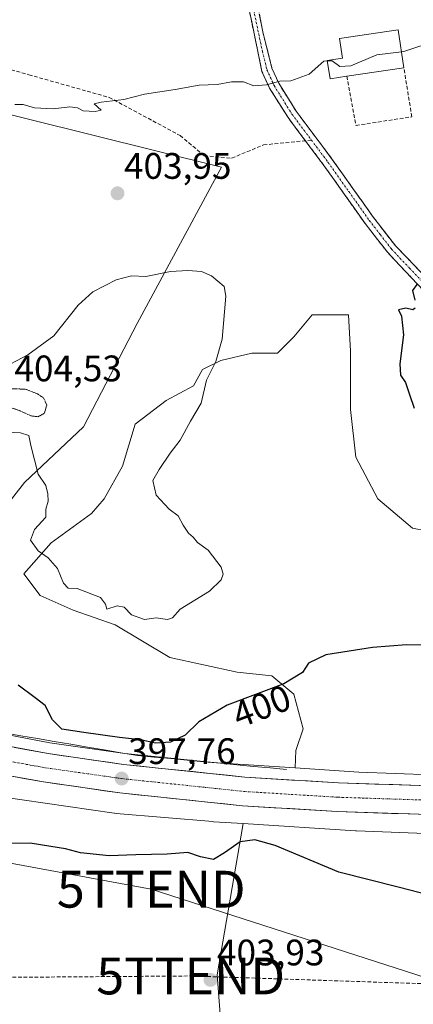
# Model space of a CAD drawing. Units: metres. Extents: x 600929 to 604390, y 4708345 to 4710709.
# Drawn here: x 602882 to 602989, y 4709602 to 4709869 of the extents above; entities that cross this region are included whole.
import ezdxf
from ezdxf.enums import TextEntityAlignment as Align

# ---------------------------------------------------------------- set-up
doc = ezdxf.new("R2010")
doc.units = ezdxf.units.M
doc.header["$MEASUREMENT"] = 0
for name, pattern in [('TRAZO_Y_PUNTO', [1, 0.5, -0.25, 0, -0.25]), ('TRAZOS2', [0.375, 0.25, -0.125]), ('TRAZOSX2', [1.5, 1, -0.5])]:
    doc.linetypes.add(name, pattern=pattern)
doc.layers.get('0').update_dxf_attribs({"lineweight": 5})
for name, color, linetype, lineweight in [('Arbolado forestal CxS', 92, 'Continuous', 0), ('Camino', 19, 'TRAZOSX2', 0), ('Camino Cxs', 19, 'Continuous', 0), ('Camino eje', 19, 'TRAZO_Y_PUNTO', 0), ('Carretera de calzada única', 19, 'Continuous', 13), ('Carretera de calzada única Cxs', 19, 'Continuous', 13), ('Carretera de calzada única eje', 19, 'TRAZO_Y_PUNTO', 0), ('Carátula', 7, 'Continuous', 5), ('Conducción de hidrocarburos lineal', 6, 'TRAZOSX2', 0), ('Corriente natural lineal', 142, 'Continuous', 13), ('Cultivos herbáceos CxS', 92, 'Continuous', 0), ('Curva de nivel maestra', 36, 'Continuous', 30), ('Curva de nivel normal', 36, 'Continuous', 0), ('Curva de nivel normal depresión', 36, 'TRAZOS2', 0), ('Edificación industrial', 135, 'Continuous', 13), ('Edificación industrial Cxs', 135, 'Continuous', 13), ('Matorral CxS', 135, 'Continuous', 0), ('Muro lineal', 1, 'TRAZOSX2', 13), ('Núcleo urbano CxS', 19, 'Continuous', 0), ('Punto de cota en terreno', 7, 'Continuous', 0), ('Rótulo de curva de nivel directora', 19, 'Continuous', 0), ('Rótulo de punto de cota en terreno', 19, 'Continuous', 0), ('Senda', 19, 'TRAZOSX2', 0), ('Tendido', 6, 'Continuous', 0), ('Torre de tendido puntual', 7, 'Continuous', 0)]:
    doc.layers.add(name, color=color, linetype=linetype, lineweight=lineweight)
doc.styles.add('Arial', font='txt', dxfattribs={"height": 0.2})

# ---------------------------------------------------------------- blocks, each defined once
blk = doc.blocks.new('*U153')
at = {"layer": 'Cultivos herbáceos CxS', "color": 92, "linetype": 'Continuous', "lineweight": 0}
blk.add_polyline3d([(602945.2421, 4709485.1001, 412.541), (602935.7413, 4709609.8077, 403.7158), (602942.7657, 4709650.8369, 398.9944), (602973.3031, 4709648.8639, 398.3715), (602973.5093, 4709648.8535, 398.368), (603074.2301, 4709644.9515, 394.6939), (603074.3479, 4709644.9477, 394.6901), (603152.6759, 4709643.0679, 393.4844), (603152.6855, 4709643.0677, 393.4837), (603152.6949, 4709643.0675, 393.483), (603186.9591, 4709642.3269, 392.0325), (603197.4571, 4709641.9765, 391.5642), (603239.0621, 4709640.5889, 390.3626), (603239.0779, 4709640.5885, 390.362), (603239.0937, 4709640.5879, 390.3613), (603292.2615, 4709639.0247, 390.2085), (603307.1395, 4709637.5331, 390.7136), (603310.4927, 4709631.1161, 390.3346), (603325.6083, 4709608.0257, 389.9523), (603339.2479, 4709586.0455, 389.4912)], dxfattribs=at)
blk = doc.blocks.new('*U189')
at = {"layer": 'Curva de nivel normal', "color": 36, "linetype": 'Continuous', "lineweight": 0}
blk.add_polyline3d([(602985.7642, 4709860.426, 405), (602986.38, 4709860.5, 405), (602990.72, 4709861.98, 405), (602999.05, 4709863.5, 405), (603004.79, 4709863.89, 405), (603010, 4709864.62, 405), (603017.46, 4709864.09, 405), (603026.24, 4709860.95, 405), (603032.83, 4709857.83, 405), (603042.49, 4709855.78, 405), (603057.05, 4709853.72, 405), (603078.62, 4709848.06, 405), (603089.43, 4709844.85, 405), (603113.36, 4709839.95, 405), (603129.32, 4709837.28, 405), (603150.84, 4709832.81, 405), (603159.08, 4709830.03, 405), (603163.67, 4709826.64, 405), (603168.69, 4709823.98, 405), (603174.44, 4709822.49, 405), (603178.94, 4709822.63, 405), (603182.67, 4709824.17, 405), (603187.34, 4709828.75, 405), (603199.06, 4709842.04, 405)], dxfattribs=at)
blk = doc.blocks.new('*U202')
at = {"layer": 'Curva de nivel normal', "color": 36, "linetype": 'Continuous', "lineweight": 0}
blk.add_polyline3d([(602880.88, 4709846.16, 405), (602883.11, 4709846.1, 405), (602886.2, 4709845.21, 405), (602891.23, 4709844.9, 405), (602895.77, 4709845.44, 405), (602897.83, 4709845.17, 405), (602899.41, 4709844.37, 405), (602902.7, 4709844.18, 405), (602904.29, 4709844.58, 405), (602902.41, 4709846.34, 405), (602904.27, 4709846.74, 405), (602910.4, 4709847.46, 405), (602916.07, 4709848.96, 405), (602924.4, 4709850.18, 405), (602930.88, 4709851.39, 405), (602935.75, 4709851.56, 405), (602939.6, 4709852.26, 405), (602942.89, 4709852.3, 405), (602945.66, 4709851.19, 405), (602949.13, 4709851.45, 405), (602952.73, 4709852.46, 405), (602955.73, 4709852.52, 405), (602960.73, 4709854.35, 405), (602964.7, 4709857.89, 405), (602965.6658, 4709857.9286, 405)], dxfattribs=at)
blk = doc.blocks.new('*U207')
at = {"layer": 'Curva de nivel maestra', "color": 36, "linetype": 'Continuous', "lineweight": 30}
for points in [[(602989.95, 4709797.28, 400), (602988.73, 4709795.57, 400), (602989.35, 4709792.96, 400)], [(602989.49, 4709790.78, 400), (602988.81, 4709790.32, 400), (602986.9, 4709790.81, 400), (602984.92, 4709790.33, 400), (602985.72, 4709788.61, 400), (602986.34, 4709783.53, 400), (602985.29, 4709775.7, 400), (602985.5, 4709772.62, 400), (602986.87, 4709770.6, 400), (602987.9, 4709767.36, 400), (602989.2, 4709763.67, 400)], [(602991.86, 4709699.31, 400), (602987.16, 4709699.39, 400), (602977.92, 4709698.65, 400), (602965.26, 4709696.65, 400), (602960.53, 4709694.37, 400), (602958.93, 4709691.88, 400), (602953.86, 4709688.77, 400), (602938.49, 4709682.96, 400), (602930.77, 4709678.44, 400), (602927.07, 4709674.82, 400), (602923.1, 4709672.97, 400), (602919.06, 4709672.71, 400), (602914.97, 4709673.61, 400), (602909.24, 4709674.18, 400), (602899.58, 4709675.57, 400), (602893.64, 4709676.51, 400), (602891.07, 4709679.05, 400), (602889.06, 4709682.92, 400), (602886.37, 4709684.98, 400), (602881.74, 4709688.39, 400)]]:
    blk.add_polyline3d(points, dxfattribs=at)
blk = doc.blocks.new('5PATER')
at = {"layer": 'Carátula', "linetype": 'Continuous', "lineweight": 5}
h = blk.add_hatch(color=250, dxfattribs=at)
edge = h.paths.add_edge_path()
edge.add_ellipse((0, 0.01), major_axis=(-1.33, -1.34), ratio=0.999422, start_angle=0, end_angle=360)
blk = doc.blocks.new('5TTEND')
blk.add_text('5TTEND', height=10).set_placement((0, 0), align=Align.MIDDLE_CENTER)

msp = doc.modelspace()

# ---------------------------------------------------------------- linework, layer by layer
at = {"layer": 'Arbolado forestal CxS', "color": 92, "linetype": 'Continuous', "lineweight": 0}
for points in [[(602993.94, 4709664.07, 396.12), (602974.23, 4709664.84, 396.65), (602956.93, 4709665.96, 397.11), (602957.06, 4709670.68, 397.18), (602959.04, 4709676.62, 397.41), (602956.56, 4709686.03, 398.59), (602950.62, 4709690.98, 400.22), (602941.22, 4709691.97, 401.1), (602922.9, 4709695.93, 402.63), (602908.05, 4709704.84, 404.16), (602896.66, 4709708.8, 404.1), (602887.75, 4709712.76, 404.26), (602883.3, 4709718.7, 404.36), (602890.72, 4709727.11, 405.49), (602901.62, 4709735.03, 405.39), (602905.08, 4709738.99, 405.38), (602910.03, 4709747.9, 405.16), (602913.5, 4709759.29, 405.56), (602921.91, 4709765.72, 405.6), (602929.34, 4709769.68, 405.04), (602931.81, 4709774.14, 404.76), (602936.76, 4709776.61, 404.19), (602945.18, 4709778.59, 403.37), (602952.11, 4709778.59, 402.56), (602956.56, 4709783.05, 402.29), (602961.51, 4709788.99, 401.78), (602971.41, 4709788.99, 400.95), (602971.91, 4709779.09, 400.96), (602971.91, 4709772.16, 400.96), (602971.91, 4709763.25, 401.05), (602973.39, 4709750.38, 401.1), (602979.33, 4709738.99, 401.19), (602988.74, 4709731.07, 401.57), (602996.16, 4709729.59, 401.09)], [(602996.16, 4709729.59, 401.09), (602988.74, 4709731.07, 401.57), (602979.33, 4709738.99, 401.19), (602973.39, 4709750.38, 401.1), (602971.91, 4709763.25, 401.05), (602971.91, 4709772.16, 400.96), (602971.91, 4709779.09, 400.96), (602971.41, 4709788.99, 400.95), (602961.51, 4709788.99, 401.78), (602956.56, 4709783.05, 402.29), (602952.11, 4709778.59, 402.56), (602945.18, 4709778.59, 403.37), (602936.76, 4709776.61, 404.19), (602931.81, 4709774.14, 404.76), (602929.34, 4709769.68, 405.04), (602921.91, 4709765.72, 405.6), (602913.5, 4709759.29, 405.56), (602910.03, 4709747.9, 405.16), (602905.08, 4709738.99, 405.38), (602901.62, 4709735.03, 405.39), (602890.72, 4709727.11, 405.49), (602883.3, 4709718.7, 404.36), (602887.75, 4709712.76, 404.26), (602896.66, 4709708.8, 404.1), (602908.05, 4709704.84, 404.16), (602922.9, 4709695.93, 402.63), (602941.22, 4709691.97, 401.1), (602950.62, 4709690.98, 400.22), (602956.56, 4709686.03, 398.59), (602959.04, 4709676.62, 397.41), (602957.06, 4709670.68, 397.18), (602956.93, 4709665.96, 397.11)], [(602956.93, 4709665.96, 397.11), (602974.23, 4709664.84, 396.65), (602993.94, 4709664.07, 396.12), (602993.95, 4709664.07, 396.12), (603037.4, 4709662.65, 395.13), (603075.95, 4709661.76, 394.07)]]:
    msp.add_polyline3d(points, dxfattribs=at)
at = {"layer": 'Camino', "color": 19, "linetype": 'TRAZOSX2', "lineweight": 0}
for points in [[(602959.68, 4709836.28), (602954.98, 4709842.56), (602949.97, 4709850.57), (602947.91, 4709855.11), (602937.67, 4709904.31)], [(602941.63, 4709900.15), (602948.12, 4709865.89), (602950.6, 4709855.98), (602952.45, 4709851.9), (602957.15, 4709844.35), (602966.98, 4709831.22), (602978.14, 4709815.46), (602984.16, 4709807.73), (603000.78, 4709790.44)], [(603103.81, 4709658.06), (603104.34, 4709661.41), (603095.34, 4709694.13), (603091.51, 4709710.73), (603089.72, 4709715.75), (603087.38, 4709720.17), (603082.82, 4709727.23), (603079.92, 4709730.99), (603074.08, 4709737.08), (603070.22, 4709740.26), (603062.07, 4709745.78), (603051.65, 4709751.25), (603029.75, 4709760.58), (603025.58, 4709763.35), (603018.21, 4709769.56), (602991.75, 4709795.57), (602982.02, 4709805.9), (602975.89, 4709813.79), (602964.71, 4709829.57), (602959.68, 4709836.28)]]:
    msp.add_lwpolyline(points, dxfattribs=at)
at = {"layer": 'Camino Cxs', "color": 19, "linetype": 'Continuous', "lineweight": 0}
for points in [[(602991.75, 4709795.57, 399.74), (602988.51, 4709799.01, 400.17), (602985.26, 4709802.46, 400.54), (602982.02, 4709805.9, 400.83), (602978.96, 4709809.85, 401.14), (602975.89, 4709813.79, 401.28), (602973.1, 4709817.74, 401.57), (602970.3, 4709821.68, 401.92), (602967.51, 4709825.63, 402.44), (602964.71, 4709829.57, 402.88), (602962.28, 4709832.82, 403.25), (602959.85, 4709836.07, 403.55), (602957.41, 4709839.31, 403.84), (602954.98, 4709842.56, 404.11), (602952.48, 4709846.57, 404.47), (602949.97, 4709850.57, 404.84), (602947.91, 4709855.11, 405.27), (602946.98, 4709859.58, 405.7), (602946.05, 4709864.06, 406.07), (602945.12, 4709868.53, 406.33), (602944.19, 4709873, 406.66)], [(602947.19, 4709870.78, 406.44), (602948.12, 4709865.89, 406.11), (602948.95, 4709862.59, 405.87), (602949.77, 4709859.28, 405.61), (602950.6, 4709855.98, 405.3), (602952.45, 4709851.9, 404.91), (602954.8, 4709848.13, 404.53), (602957.15, 4709844.35, 404.17), (602959.61, 4709841.07, 403.91), (602962.07, 4709837.79, 403.64), (602964.52, 4709834.5, 403.38), (602966.98, 4709831.22, 403.02), (602969.77, 4709827.28, 402.6), (602972.56, 4709823.34, 402.03), (602975.35, 4709819.4, 401.67), (602978.14, 4709815.46, 401.38), (602981.15, 4709811.6, 401.18), (602984.16, 4709807.73, 400.91), (602987.48, 4709804.27, 400.59), (602990.81, 4709800.81, 400.21)]]:
    msp.add_polyline3d(points, dxfattribs=at)
at = {"layer": 'Camino eje', "color": 19, "linetype": 'TRAZO_Y_PUNTO', "lineweight": 0}
for points in [[(602945.46, 4709872.8), (602948.02, 4709860.5), (602949.26, 4709855.55), (602951.21, 4709851.24), (602954.78, 4709845.51), (602956.03, 4709843.51), (602957.98, 4709840.91), (602961.32, 4709836.44)], [(602961.32, 4709836.44), (602965.85, 4709830.4), (602971.43, 4709822.52), (602977.02, 4709814.63), (602980.03, 4709810.76), (602983.09, 4709806.82), (602987.96, 4709801.65), (602996.27, 4709793.01)]]:
    msp.add_lwpolyline(points, dxfattribs=at)
at = {"layer": 'Carretera de calzada única', "color": 19, "linetype": 'Continuous', "lineweight": 13}
for points in [[(603103.81, 4709658.06), (603037.32, 4709659.65), (602968.69, 4709661.9), (602943.28, 4709663.46), (602910.32, 4709666.93), (602889.87, 4709669.84), (602858.17, 4709675.8)], [(602836.45, 4709672.47), (602869.42, 4709665.58), (602888.64, 4709662.15), (602909.37, 4709659.19), (602942.62, 4709655.69), (602968.32, 4709654.1), (603037.12, 4709651.86), (603084.32, 4709650.81), (603140.26, 4709649.24), (603191.94, 4709648.27), (603236.6, 4709646.73), (603294.01, 4709644.84), (603334.07, 4709642.04), (603374.14, 4709638.15), (603400.78, 4709634.97), (603427.35, 4709631.31), (603608.03, 4709604.51), (603695.03, 4709591.77), (603836.07, 4709570.88), (603915.44, 4709558.75), (603992.07, 4709547.43), (603998.46, 4709546.86), (604078.16, 4709535.36)]]:
    msp.add_lwpolyline(points, dxfattribs=at)
at = {"layer": 'Carretera de calzada única Cxs', "color": 19, "linetype": 'Continuous', "lineweight": 13}
for points in [[(602880.81, 4709671.54, 397.3), (602885.34, 4709670.69, 397.32), (602889.87, 4709669.84, 397.5), (602893.96, 4709669.26, 397.57), (602898.05, 4709668.68, 397.51), (602902.14, 4709668.09, 397.41), (602906.23, 4709667.51, 397.4), (602910.32, 4709666.93, 397.36), (602915.03, 4709666.43, 397.26), (602919.74, 4709665.94, 397.34), (602924.45, 4709665.44, 397.41), (602929.15, 4709664.95, 397.43), (602933.86, 4709664.45, 397.4), (602938.57, 4709663.96, 397.36), (602943.28, 4709663.46, 397.29), (602947.52, 4709663.2, 397.21), (602951.75, 4709662.94, 397.11), (602955.99, 4709662.68, 396.96), (602960.22, 4709662.42, 397.03), (602964.46, 4709662.16, 396.91), (602968.69, 4709661.9, 396.8), (602973.59, 4709661.74, 396.74), (602978.49, 4709661.58, 396.65), (602983.4, 4709661.42, 396.48), (602988.3, 4709661.26, 396.31), (602993.2, 4709661.1, 396.2)], [(602992.89, 4709653.3, 396.44), (602987.98, 4709653.46, 396.58), (602983.06, 4709653.62, 396.68), (602978.15, 4709653.78, 396.75), (602973.23, 4709653.94, 396.83), (602968.32, 4709654.1, 396.89), (602964.04, 4709654.37, 396.94), (602959.75, 4709654.63, 397.03), (602955.47, 4709654.9, 397.17), (602951.19, 4709655.16, 397.29), (602946.9, 4709655.43, 397.3), (602942.62, 4709655.69, 397.36), (602937.87, 4709656.19, 397.45), (602933.12, 4709656.69, 397.52), (602928.37, 4709657.19, 397.61), (602923.62, 4709657.69, 397.72), (602918.87, 4709658.19, 397.83), (602914.12, 4709658.69, 397.86), (602909.37, 4709659.19, 397.83), (602905.22, 4709659.78, 397.8), (602901.08, 4709660.37, 397.77), (602896.93, 4709660.97, 397.69), (602892.79, 4709661.56, 397.66), (602888.64, 4709662.15, 397.74), (602883.84, 4709663.01, 397.79), (602879.03, 4709663.87, 397.71)]]:
    msp.add_polyline3d(points, dxfattribs=at)
at = {"layer": 'Carretera de calzada única eje', "color": 19, "linetype": 'TRAZO_Y_PUNTO', "lineweight": 0}
msp.add_lwpolyline([(602855.91, 4709672.32), (602861.66, 4709671.11), (602879.64, 4709667.71), (602889.25, 4709665.99), (602899.48, 4709664.54), (602909.85, 4709663.06), (602926.32, 4709661.33), (602942.96, 4709659.58), (602955.8, 4709658.77), (602968.51, 4709658), (603002.91, 4709656.88), (603037.23, 4709655.76), (603060.82, 4709655.23), (603088.78, 4709654.43), (603108.82, 4709653.97)], dxfattribs=at)
at = {"layer": 'Conducción de hidrocarburos lineal', "color": 6, "linetype": 'TRAZOSX2', "lineweight": 0}
msp.add_polyline3d([(601110.95, 4709781.81, 380.92), (601441.16, 4709761.62, 388.16), (601701.28, 4709744.29, 395.3), (601886.32, 4709733.82, 386.49), (602131.21, 4709721.93, 387.17), (602336.08, 4709708.28, 384.39), (602775.24, 4709608.31, 399.68), (602928.56, 4709609.47, 403.86), (603348.87, 4709595.44, 394.03), (603584.33, 4709580.23, 396.79), (603804.8, 4709542.62, 393.7), (603972.14, 4709512.62, 389.6), (604090.19, 4709510.87, 391.46), (604309.19, 4709474.18, 392.24), (604368.48, 4709468.61, 393.27)], dxfattribs=at)
at = {"layer": 'Corriente natural lineal', "color": 142, "linetype": 'Continuous', "lineweight": 13}
msp.add_polyline3d([(602954.6, 4709665.54, 397.05), (602950.11, 4709665.96, 397.23), (602945.62, 4709666.38, 397.26), (602941.12, 4709666.8, 397.16), (602936.63, 4709667.22, 397.12), (602932.14, 4709667.64, 397.27), (602927.65, 4709668.06, 397.21), (602923.15, 4709668.48, 397.1), (602918.66, 4709668.9, 397.21), (602914.17, 4709669.32, 397.44), (602909.64, 4709670.09, 397.84), (602905.12, 4709670.85, 398.03), (602900.59, 4709671.62, 397.92), (602896.06, 4709672.39, 397.6), (602891.54, 4709673.16, 397.32), (602887.01, 4709673.92, 397.12), (602882.48, 4709674.69, 397.45), (602877.95, 4709675.46, 397.54), (602873.43, 4709676.22, 397.49), (602868.9, 4709676.99, 397.27), (602865.48, 4709677.7, 397.03), (602862.05, 4709678.42, 396.89), (602858.63, 4709679.13, 397.24), (602858.1, 4709679.24, 397.29)], dxfattribs=at)
at = {"layer": 'Cultivos herbáceos CxS', "color": 92, "linetype": 'Continuous', "lineweight": 0}
for points in [[(602866.64, 4709846.6, 404.86), (602936.9, 4709829.1, 403.79), (602914.08, 4709786.66, 405.99), (602899.49, 4709758.62, 405.68), (602883.45, 4709743.48, 404.86), (602873.44, 4709730.67, 403.93)], [(602866.64, 4709846.6, 404.86), (602936.9, 4709829.1, 403.79), (602914.08, 4709786.66, 405.99), (602899.49, 4709758.62, 405.68), (602883.45, 4709743.48, 404.86), (602873.44, 4709730.67, 403.93)], [(602876.55, 4709658.19, 397.9), (602907.84, 4709653.66, 397.77), (602907.94, 4709653.65, 397.77), (602908.31, 4709653.61, 397.76), (602934.59, 4709651.37, 398.3), (602934.75, 4709651.36, 398.33), (602934.75, 4709651.35, 398.33), (602942.77, 4709650.84, 398.99), (602935.74, 4709609.81, 403.72), (602945.24, 4709485.1, 412.54)], [(602876.55, 4709658.19, 397.9), (602907.84, 4709653.66, 397.77), (602907.94, 4709653.65, 397.77), (602908.31, 4709653.61, 397.76), (602934.59, 4709651.37, 398.3), (602934.75, 4709651.36, 398.33), (602934.75, 4709651.35, 398.33), (602942.77, 4709650.84, 398.99)], [(602942.77, 4709650.84, 398.99), (602935.74, 4709609.81, 403.72), (602945.24, 4709485.1, 412.54)], [(602942.77, 4709650.84, 398.99), (602935.74, 4709609.81, 403.72), (602945.24, 4709485.1, 412.54)], [(602942.77, 4709650.84, 398.99), (602973.3, 4709648.86, 398.37), (602973.51, 4709648.85, 398.37), (603074.23, 4709644.95, 394.69), (603074.35, 4709644.95, 394.69), (603152.68, 4709643.07, 393.48), (603152.69, 4709643.07, 393.48), (603152.69, 4709643.07, 393.48), (603186.96, 4709642.33, 392.03), (603197.46, 4709641.98, 391.56), (603239.06, 4709640.59, 390.36), (603239.08, 4709640.59, 390.36), (603239.09, 4709640.59, 390.36), (603292.26, 4709639.02, 390.21), (603307.14, 4709637.53, 390.71)]]:
    msp.add_polyline3d(points, dxfattribs=at)
at = {"layer": 'Curva de nivel maestra', "color": 36, "linetype": 'Continuous', "lineweight": 30}
msp.add_polyline3d([(603008.35, 4709627.5, 400), (602984.88, 4709633.6, 400), (602968.77, 4709637.66, 400), (602951.48, 4709644.87, 400), (602946.01, 4709646.45, 400), (602941.96, 4709645.89, 400), (602937.73, 4709642.92, 400), (602934.73, 4709641.1, 400), (602931.25, 4709641.79, 400), (602927.78, 4709643.02, 400), (602922.15, 4709642.54, 400), (602913.71, 4709642.35, 400), (602906.48, 4709642.07, 400), (602898.65, 4709642.91, 400), (602894.6, 4709643.98, 400), (602890.63, 4709644.58, 400), (602885.06, 4709645.56, 400), (602879.86, 4709645.44, 400)], dxfattribs=at)
at = {"layer": 'Curva de nivel normal', "color": 36, "linetype": 'Continuous', "lineweight": 0}
for points in [[(602965.67, 4709857.93, 405), (602966.95, 4709857.98, 405), (602969.03, 4709856.42, 405), (602972.06, 4709856.59, 405), (602979.06, 4709859.62, 405), (602985.76, 4709860.43, 405)], [(602916.08, 4709706.24, 405), (602919.21, 4709706.74, 405), (602922.25, 4709706.26, 405), (602923.68, 4709706.7, 405), (602925.72, 4709709.1, 405), (602933.66, 4709713.92, 405), (602936.84, 4709717.04, 405), (602937.37, 4709718.58, 405), (602936.85, 4709720.45, 405), (602933.34, 4709725.07, 405), (602930.44, 4709727.14, 405), (602929.24, 4709728.6, 405), (602928.02, 4709729.71, 405), (602926.53, 4709731.89, 405), (602925.18, 4709734.41, 405), (602922.71, 4709736.23, 405), (602919.22, 4709740, 405), (602918.26, 4709744.02, 405), (602920.02, 4709747.01, 405), (602922.97, 4709751.4, 405), (602925.7, 4709755, 405), (602928.49, 4709760.09, 405), (602931.39, 4709764.97, 405), (602932.85, 4709771.3, 405), (602935.35, 4709776.31, 405), (602937.12, 4709782.38, 405), (602938.09, 4709794.1, 405), (602937.68, 4709796.68, 405), (602934.25, 4709799.61, 405), (602931.5, 4709800.77, 405), (602927.8, 4709801.05, 405), (602923.1, 4709800.78, 405), (602916.43, 4709799.45, 405), (602912.49, 4709799.62, 405), (602908.32, 4709798.52, 405), (602902.07, 4709795.27, 405), (602898.07, 4709791.6, 405), (602891.4, 4709783.32, 405), (602884.4, 4709778.16, 405), (602876.41, 4709773.99, 405)], [(602876.78, 4709757.26, 405), (602882.36, 4709756.92, 405), (602884.69, 4709756.19, 405), (602885.19, 4709753.55, 405), (602887.21, 4709745.77, 405), (602889.3, 4709742.69, 405), (602889.8, 4709740.43, 405), (602889.94, 4709738.38, 405), (602889.28, 4709736.22, 405), (602889.26, 4709734.04, 405), (602886.2, 4709730.68, 405), (602885.16, 4709727.77, 405), (602887.17, 4709724.87, 405), (602889.94, 4709723.03, 405), (602892.46, 4709720.09, 405), (602894.04, 4709716.16, 405), (602895.35, 4709714.81, 405), (602897.81, 4709714.66, 405), (602904.09, 4709712.22, 405), (602905.49, 4709710.41, 405), (602905.8, 4709709.03, 405), (602908.64, 4709710, 405), (602910.56, 4709709.59, 405), (602912.5, 4709707.53, 405), (602916.08, 4709706.24, 405)]]:
    msp.add_polyline3d(points, dxfattribs=at)
at = {"layer": 'Curva de nivel normal depresión', "color": 36, "linetype": 'TRAZOS2', "lineweight": 0}
msp.add_polyline3d([(602887.19, 4709761.33, 405), (602888.86, 4709762.24, 405), (602889.54, 4709764.51, 405), (602888.65, 4709766.45, 405), (602887.07, 4709767.5, 405), (602883.68, 4709768.84, 405), (602879.64, 4709768.89, 405), (602876.96, 4709766.54, 405), (602877.66, 4709764.44, 405), (602881.79, 4709763.13, 405), (602885.38, 4709761.53, 405), (602887.19, 4709761.33, 405)], dxfattribs=at)
at = {"layer": 'Edificación industrial', "color": 135, "linetype": 'Continuous', "lineweight": 13}
msp.add_polyline3d([(602970.96, 4709853.8, 404.74), (602966.39, 4709853.12, 404.5), (602965.64, 4709858.1, 404.94), (602969.71, 4709858.71, 405.04), (602968.9, 4709864.05, 405.49), (602984.87, 4709866.43, 405.32), (602986.41, 4709856.09, 404.59), (602970.96, 4709853.8, 404.74)], dxfattribs=at)
at = {"layer": 'Edificación industrial Cxs', "color": 135, "linetype": 'Continuous', "lineweight": 13}
msp.add_polyline3d([(602970.96, 4709853.8, 404.74), (602966.39, 4709853.12, 404.5), (602965.64, 4709858.1, 404.94), (602969.71, 4709858.71, 405.04), (602968.9, 4709864.05, 405.49), (602984.87, 4709866.43, 405.32), (602986.41, 4709856.09, 404.59), (602970.96, 4709853.8, 404.74)], close=True, dxfattribs=at)
at = {"layer": 'Matorral CxS', "color": 135, "linetype": 'Continuous', "lineweight": 0}
for points in [[(602873.44, 4709730.67, 403.93), (602883.45, 4709743.48, 404.86), (602899.49, 4709758.62, 405.68), (602914.08, 4709786.66, 405.99), (602936.9, 4709829.1, 403.79), (602866.64, 4709846.6, 404.86)], [(602866.64, 4709846.6, 404.86), (602936.9, 4709829.1, 403.79), (602914.08, 4709786.66, 405.99), (602899.49, 4709758.62, 405.68), (602883.45, 4709743.48, 404.86), (602873.44, 4709730.67, 403.93)], [(602996.16, 4709729.59, 401.09), (602988.74, 4709731.07, 401.57), (602979.33, 4709738.99, 401.19), (602973.39, 4709750.38, 401.1), (602971.91, 4709763.25, 401.05), (602971.91, 4709772.16, 400.96), (602971.91, 4709779.09, 400.96), (602971.41, 4709788.99, 400.95), (602961.51, 4709788.99, 401.78), (602956.56, 4709783.05, 402.29), (602952.11, 4709778.59, 402.56), (602945.18, 4709778.59, 403.37), (602936.76, 4709776.61, 404.19), (602931.81, 4709774.14, 404.76), (602929.34, 4709769.68, 405.04), (602921.91, 4709765.72, 405.6), (602913.5, 4709759.29, 405.56), (602910.03, 4709747.9, 405.16), (602905.08, 4709738.99, 405.38), (602901.62, 4709735.03, 405.39), (602890.72, 4709727.11, 405.49), (602883.3, 4709718.7, 404.36), (602887.75, 4709712.76, 404.26), (602896.66, 4709708.8, 404.1), (602908.05, 4709704.84, 404.16), (602922.9, 4709695.93, 402.63), (602941.22, 4709691.97, 401.1), (602950.62, 4709690.98, 400.22), (602956.56, 4709686.03, 398.59), (602959.04, 4709676.62, 397.41), (602957.06, 4709670.68, 397.18), (602956.93, 4709665.96, 397.11), (602935.87, 4709667.32, 397.29), (602932.92, 4709667.57, 397.39), (602910.69, 4709669.91, 397.34), (602890.36, 4709672.8, 397.61), (602858.73, 4709678.8, 397.39)], [(602996.16, 4709729.59, 401.09), (602988.74, 4709731.07, 401.57), (602979.33, 4709738.99, 401.19), (602973.39, 4709750.38, 401.1), (602971.91, 4709763.25, 401.05), (602971.91, 4709772.16, 400.96), (602971.91, 4709779.09, 400.96), (602971.41, 4709788.99, 400.95), (602961.51, 4709788.99, 401.78), (602956.56, 4709783.05, 402.29), (602952.11, 4709778.59, 402.56), (602945.18, 4709778.59, 403.37), (602936.76, 4709776.61, 404.19), (602931.81, 4709774.14, 404.76), (602929.34, 4709769.68, 405.04), (602921.91, 4709765.72, 405.6), (602913.5, 4709759.29, 405.56), (602910.03, 4709747.9, 405.16), (602905.08, 4709738.99, 405.38), (602901.62, 4709735.03, 405.39), (602890.72, 4709727.11, 405.49), (602883.3, 4709718.7, 404.36), (602887.75, 4709712.76, 404.26), (602896.66, 4709708.8, 404.1), (602908.05, 4709704.84, 404.16), (602922.9, 4709695.93, 402.63), (602941.22, 4709691.97, 401.1), (602950.62, 4709690.98, 400.22), (602956.56, 4709686.03, 398.59), (602959.04, 4709676.62, 397.41), (602957.06, 4709670.68, 397.18), (602956.93, 4709665.96, 397.11)], [(602838.24, 4709683.18, 397.23), (602854.51, 4709679.6, 397.3), (602858.73, 4709678.8, 397.39), (602890.36, 4709672.8, 397.61), (602910.69, 4709669.91, 397.34), (602932.92, 4709667.57, 397.39), (602935.87, 4709667.32, 397.29), (602956.93, 4709665.96, 397.11)]]:
    msp.add_polyline3d(points, dxfattribs=at)
at = {"layer": 'Muro lineal', "color": 1, "linetype": 'TRAZOSX2', "lineweight": 13}
msp.add_polyline3d([(602970.96, 4709853.8, 404.74), (602973.42, 4709840.44, 403.72), (602988.57, 4709842.76, 403.6), (602986.41, 4709856.09, 404.59)], dxfattribs=at)
at = {"layer": 'Núcleo urbano CxS', "color": 19, "linetype": 'Continuous', "lineweight": 0}
for points in [[(602838.24, 4709683.18, 397.23), (602854.51, 4709679.6, 397.3), (602858.73, 4709678.8, 397.39), (602890.36, 4709672.8, 397.61), (602910.69, 4709669.91, 397.34), (602932.92, 4709667.57, 397.39), (602935.87, 4709667.32, 397.29), (602956.93, 4709665.96, 397.11)], [(602858.73, 4709678.8, 397.39), (602890.36, 4709672.8, 397.61), (602910.69, 4709669.91, 397.34), (602932.92, 4709667.57, 397.39), (602935.87, 4709667.32, 397.29), (602956.93, 4709665.96, 397.11), (602974.23, 4709664.84, 396.65), (602993.94, 4709664.07, 396.12), (602993.95, 4709664.07, 396.12), (603037.4, 4709662.65, 395.13), (603075.95, 4709661.76, 394.07), (603103.88, 4709661.11, 393.5), (603109.99, 4709660.97, 393.36), (603115.99, 4709660.83, 393.17), (603192.25, 4709659.07, 391.97), (603236.95, 4709657.51, 391.84)], [(602956.93, 4709665.96, 397.11), (602974.23, 4709664.84, 396.65), (602993.94, 4709664.07, 396.12), (602993.95, 4709664.07, 396.12), (603037.4, 4709662.65, 395.13), (603075.95, 4709661.76, 394.07)], [(603197.46, 4709641.98, 391.56), (603186.96, 4709642.33, 392.03), (603152.69, 4709643.07, 393.48), (603152.69, 4709643.07, 393.48), (603152.68, 4709643.07, 393.48), (603074.35, 4709644.95, 394.69), (603074.23, 4709644.95, 394.69), (602973.51, 4709648.85, 398.37), (602973.3, 4709648.86, 398.37), (602942.77, 4709650.84, 398.99), (602934.75, 4709651.35, 398.33), (602934.75, 4709651.36, 398.33), (602934.59, 4709651.37, 398.3), (602908.31, 4709653.61, 397.76), (602907.94, 4709653.65, 397.77), (602907.84, 4709653.66, 397.77), (602876.55, 4709658.19, 397.9)], [(602876.55, 4709658.19, 397.9), (602907.84, 4709653.66, 397.77), (602907.94, 4709653.65, 397.77), (602908.31, 4709653.61, 397.76), (602934.59, 4709651.37, 398.3), (602934.75, 4709651.36, 398.33), (602934.75, 4709651.35, 398.33), (602942.77, 4709650.84, 398.99)], [(602942.77, 4709650.84, 398.99), (602973.3, 4709648.86, 398.37), (602973.51, 4709648.85, 398.37), (603074.23, 4709644.95, 394.69), (603074.35, 4709644.95, 394.69), (603152.68, 4709643.07, 393.48), (603152.69, 4709643.07, 393.48), (603152.69, 4709643.07, 393.48), (603186.96, 4709642.33, 392.03), (603197.46, 4709641.98, 391.56), (603239.06, 4709640.59, 390.36), (603239.08, 4709640.59, 390.36), (603239.09, 4709640.59, 390.36), (603292.26, 4709639.02, 390.21), (603307.14, 4709637.53, 390.71)]]:
    msp.add_polyline3d(points, dxfattribs=at)
at = {"layer": 'Senda', "color": 19, "linetype": 'TRAZOSX2', "lineweight": 0}
for points in [[(602868.35, 4709858.85), (602884.65, 4709854.19), (602906.45, 4709848.05), (602925.71, 4709837.68), (602932.27, 4709832.18), (602939.68, 4709831.54), (602948.36, 4709835.14), (602959.68, 4709836.28)], [(602961.32, 4709836.44), (602959.68, 4709836.28)]]:
    msp.add_lwpolyline(points, dxfattribs=at)
at = {"layer": 'Tendido', "color": 6, "linetype": 'Continuous', "lineweight": 0}
msp.add_polyline3d([(602284.12, 4709751.17, 385.56), (602361.06, 4709736.17, 386.09), (602576.32, 4709696.23, 393.36), (602723.08, 4709669.02, 396.12), (602917.87, 4709633.03, 402.77), (603106.03, 4709572.26, 398.66), (603214.28, 4709555.91, 395.33), (603385.5, 4709530.52, 394.21), (603622.87, 4709495.25, 400.61), (603764.55, 4709473.84, 391.03), (604032.85, 4709434.15, 397.91), (604199.98, 4709409.83, 395.78), (604364.81, 4709385.1, 398.7), (604369.74, 4709384.41, 397.79)], dxfattribs=at)

# ---------------------------------------------------------------- block references
at = {"layer": 'Cultivos herbáceos CxS', "color": 92, "linetype": 'Continuous', "lineweight": 0}
msp.add_blockref('*U153', (0, 0), dxfattribs=at)
at = {"layer": 'Curva de nivel maestra', "color": 36, "linetype": 'Continuous', "lineweight": 30}
msp.add_blockref('*U207', (0, 0), dxfattribs=at)
at = {"layer": 'Curva de nivel normal', "color": 36, "linetype": 'Continuous', "lineweight": 0}
for name in ['*U202', '*U189']:
    msp.add_blockref(name, (0, 0), dxfattribs=at)
at = {"layer": 'Punto de cota en terreno', "linetype": 'Continuous', "lineweight": 0}
for p in [(602908.72, 4709821.99, 403.95), (602909.85, 4709663.06, 397.76), (602933.94, 4709608.39, 403.93)]:
    msp.add_blockref('5PATER', p, dxfattribs=at)
at = {"layer": 'Torre de tendido puntual', "linetype": 'Continuous', "lineweight": 0}
for p in [(602917.87, 4709633.03, 402.77), (602928.56, 4709609.47, 403.86)]:
    msp.add_blockref('5TTEND', p, dxfattribs=at)

# ---------------------------------------------------------------- texts
at = {"layer": 'Rótulo de curva de nivel directora', "color": 19, "linetype": 'Continuous', "lineweight": 0, "style": 'Arial'}
msp.add_text('400', height=7, rotation=20.707, dxfattribs=at).set_placement((602947.82, 4709682.71), align=Align.MIDDLE_CENTER)
at = {"layer": 'Rótulo de punto de cota en terreno', "color": 19, "linetype": 'Continuous', "lineweight": 0, "style": 'Arial'}
for s, p in [('403,95', (602910.48, 4709823.75)), ('404,53', (602880.76, 4709768.76)), ('397,76', (602911.61, 4709664.82)), ('403,93', (602935.7, 4709610.15))]:
    msp.add_text(s, height=7, dxfattribs=at).set_placement(p, align=Align.BOTTOM_LEFT)

doc.saveas('drawing.dxf')
